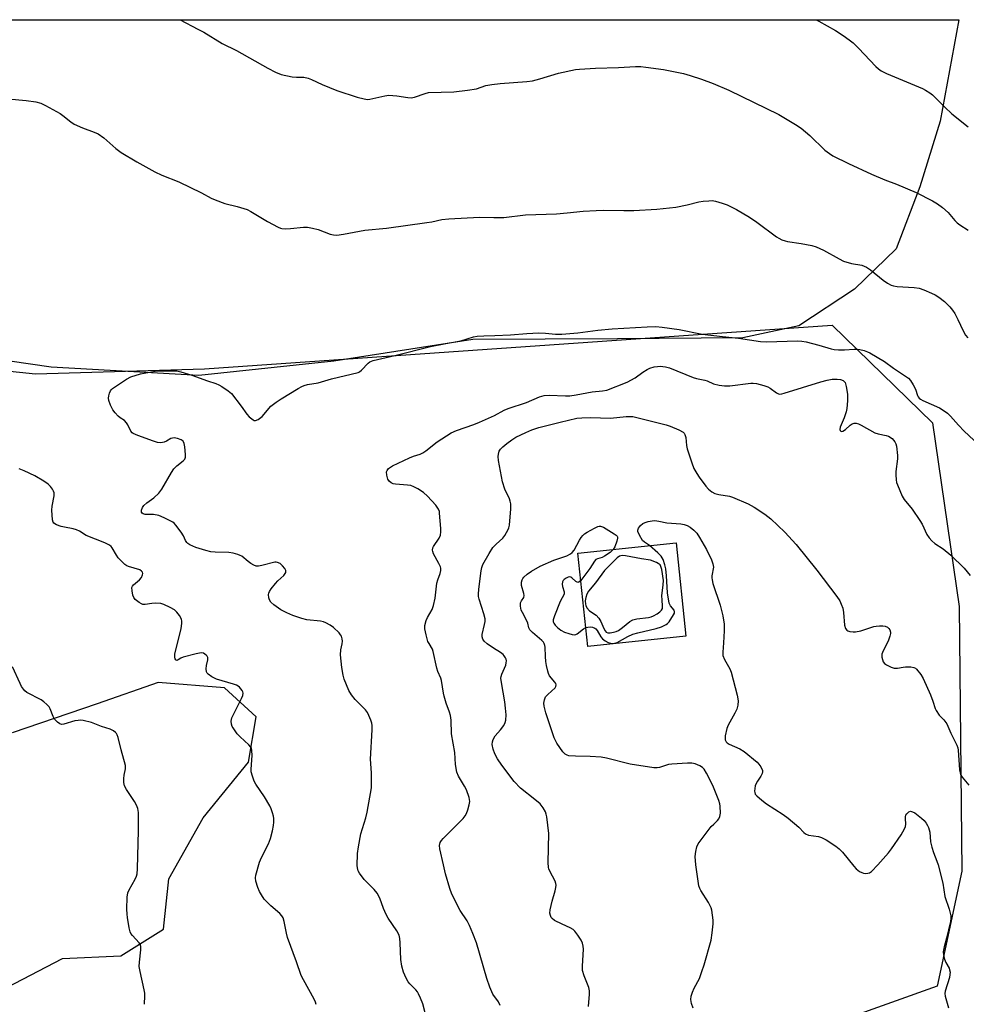
# Model space of a CAD drawing. Units: inches. Extents: x 1207768 to 1213768, y 529456 to 533456.
# Drawn here: x 1209269 to 1209591, y 533121 to 533456 of the extents above; entities that cross this region are included whole.
import ezdxf

# ---------------------------------------------------------------- set-up
doc = ezdxf.new("R2010")
doc.units = ezdxf.units.IN
doc.header["$MEASUREMENT"] = 0
for name, color, linetype in [('BLDG-Ruin', 8, 'Continuous'), ('NTRL-Farm Land', 3, 'Continuous'), ('NTRL-Trees', 3, 'Continuous'), ('Undefined', 1, 'Continuous')]:
    doc.layers.add(name, color=color, linetype=linetype)

msp = doc.modelspace()

# ---------------------------------------------------------------- linework, layer by layer
at = {"layer": 'BLDG-Ruin', "elevation": 351.59}
msp.add_lwpolyline([(1209495.45, 533246.05), (1209462.1, 533242.5), (1209458.72, 533274.3), (1209492.06, 533277.85)], close=True, dxfattribs=at)
at = {"layer": 'NTRL-Farm Land'}
msp.add_lwpolyline([(1208657.89, 533455.78), (1209588.27, 533455.68), (1209581.88, 533421.23), (1209574.97, 533398.9), (1209566.9, 533377.81), (1209552.8, 533364.13), (1209533.84, 533351.65), (1209514.82, 533347.52), (1209472.18, 533347.16), (1209422.91, 533346.99), (1209375.69, 533339.59), (1209329.78, 533334.71), (1209279.56, 533337.62), (1209221.65, 533345.95)], dxfattribs=at)
at = {"layer": 'NTRL-Trees'}
for points in [[(1209161.71, 533347.01), (1209274.22, 533335.34), (1209331.73, 533337.01), (1209545.15, 533351.81), (1209579.25, 533318.67), (1209588.42, 533256.17), (1209589.25, 533166.16), (1209580.91, 533126.99), (1209534.24, 533110.32), (1209397.42, 533085.51), (1209300.63, 533080.17), (1209261.3, 533079.04)], [(1209264.44, 533126.48), (1209283.4, 533136.42), (1209303.26, 533137.32), (1209317.7, 533146.35), (1209319.51, 533163.5), (1209331.25, 533184.27), (1209346.6, 533203.23), (1209349.3, 533218.58), (1209338.47, 533228.51), (1209315.9, 533230.31), (1209295.13, 533223.09), (1209266.24, 533213.16)]]:
    msp.add_lwpolyline(points, dxfattribs=at)
at = {"layer": 'Undefined'}
for points, elevation in [([(1209264.94, 533428.89), (1209271.05, 533428.28), (1209274.26, 533427.8), (1209275.96, 533427.36), (1209277.57, 533426.59), (1209282.56, 533423.89), (1209283.5, 533423.22), (1209286.18, 533421.01), (1209287.36, 533420.24), (1209290.16, 533418.95), (1209294.21, 533417.56), (1209295.51, 533416.98), (1209297.39, 533415.63), (1209301.47, 533411.99), (1209303.38, 533410.6), (1209308.68, 533407.41), (1209314.81, 533404), (1209317.18, 533402.93), (1209323, 533400.59), (1209330.62, 533396.85), (1209333.94, 533395.09), (1209335.28, 533394.49), (1209338.59, 533393.25), (1209342.77, 533392.27), (1209345.04, 533391.59), (1209346.14, 533391.18), (1209347.45, 533390.47), (1209353.08, 533387.07), (1209356.69, 533385.19), (1209357.48, 533384.87), (1209358.04, 533384.75), (1209359.2, 533384.68), (1209360.98, 533384.73), (1209365.3, 533385.22), (1209366.71, 533385.19), (1209368.39, 533384.87), (1209370.33, 533384.39), (1209374.46, 533382.8), (1209375.58, 533382.58), (1209376.72, 533382.52), (1209378.94, 533382.82), (1209386.24, 533384.13), (1209393.54, 533384.82), (1209407.33, 533386.76), (1209409.05, 533387.05), (1209412.43, 533387.77), (1209414.78, 533388.08), (1209425.25, 533388.64), (1209430.11, 533388.47), (1209433.47, 533388.5), (1209440.83, 533389.4), (1209451.43, 533389.76), (1209455.07, 533390.07), (1209460.46, 533390.67), (1209464.87, 533390.9), (1209467.52, 533390.98), (1209474.31, 533390.81), (1209477.72, 533390.83), (1209485.51, 533391.29), (1209491.99, 533391.99), (1209495.88, 533392.82), (1209499.84, 533393.85), (1209501.25, 533394.06), (1209503.22, 533394.21), (1209504.35, 533394.23), (1209505.5, 533394.05), (1209507.81, 533393.4), (1209509.5, 533392.83), (1209512.61, 533391.21), (1209517.08, 533388.57), (1209519.53, 533386.89), (1209526.24, 533381.93), (1209526.99, 533381.45), (1209528.05, 533380.94), (1209529.15, 533380.51), (1209529.99, 533380.28), (1209534.61, 533379.61), (1209538.31, 533378.92), (1209539.68, 533378.55), (1209542.17, 533377.42), (1209547.5, 533374.37), (1209549.06, 533373.61), (1209551.7, 533372.83), (1209555.29, 533372.22), (1209556.83, 533371.62), (1209558.24, 533370.67), (1209562.47, 533367.15), (1209563.95, 533366.2), (1209565.24, 533365.51), (1209566.07, 533365.23), (1209567.23, 533365.01), (1209573.08, 533364.68), (1209574.78, 533364.42), (1209576.33, 533363.9), (1209578.95, 533362.77), (1209580.26, 533362.12), (1209581.43, 533361.39), (1209583.4, 533359.88), (1209585.21, 533358.08), (1209586.13, 533357.01), (1209586.87, 533355.81), (1209587.93, 533353.8), (1209589.72, 533349.9), (1209590.57, 533348.45), (1209591.26, 533347.57)], 344), ([(1209406.79, 533117.86), (1209405.9, 533120.99), (1209405.18, 533122.9), (1209404.52, 533124.4), (1209404.09, 533125.11), (1209403.55, 533125.78), (1209401.48, 533127.79), (1209400.92, 533128.44), (1209400.22, 533129.67), (1209399.34, 533131.78), (1209398.83, 533133.74), (1209398.42, 533136.02), (1209398.26, 533141.74), (1209398.12, 533143.22), (1209397.86, 533144.34), (1209397.11, 533145.8), (1209394.17, 533150.1), (1209393.42, 533151.32), (1209392.54, 533153.38), (1209391.3, 533156.87), (1209390.39, 533158.57), (1209389.4, 533159.9), (1209386.73, 533162.45), (1209385.95, 533163.31), (1209384.37, 533165.45), (1209383.95, 533166.2), (1209383.78, 533166.7), (1209383.66, 533167.96), (1209383.75, 533172.09), (1209384.05, 533174.43), (1209384.85, 533178.81), (1209386.52, 533184.31), (1209387.01, 533186.21), (1209388.47, 533194.45), (1209388.54, 533195.93), (1209388.49, 533199.53), (1209388.18, 533204.16), (1209388.75, 533214.23), (1209388.75, 533215.65), (1209388.6, 533216.47), (1209388.24, 533217.53), (1209387.61, 533219.1), (1209387.12, 533220.1), (1209386.48, 533220.95), (1209382.92, 533224.53), (1209381.63, 533226.05), (1209380.8, 533227.62), (1209379.17, 533231.45), (1209378.84, 533232.82), (1209378.42, 533235.44), (1209377.97, 533239.75), (1209378, 533241.46), (1209378.48, 533243.48), (1209378.6, 533244.35), (1209378.52, 533245.2), (1209378.27, 533246.02), (1209377.99, 533246.51), (1209377.44, 533247.17), (1209375.51, 533248.96), (1209374.38, 533249.82), (1209372.96, 533250.63), (1209372.21, 533250.94), (1209371.1, 533251.18), (1209366.5, 533251.62), (1209364.81, 533252.09), (1209361.75, 533253.1), (1209359.69, 533254.01), (1209357.69, 533255.06), (1209355.29, 533256.69), (1209354.24, 533257.65), (1209353.8, 533258.37), (1209353.56, 533259.13), (1209353.5, 533260.19), (1209353.57, 533260.7), (1209353.74, 533261.21), (1209354.35, 533262.19), (1209355.84, 533264.03), (1209356.65, 533264.91), (1209358.71, 533266.73), (1209359.14, 533267.32), (1209359.33, 533267.73), (1209359.34, 533268.38), (1209358.99, 533269.08), (1209358.27, 533269.99), (1209357.41, 533270.77), (1209356.55, 533271.17), (1209356.08, 533271.26), (1209355.59, 533271.25), (1209351.19, 533270.11), (1209350.07, 533269.91), (1209349.25, 533269.92), (1209348.45, 533270.17), (1209347.44, 533270.73), (1209346.51, 533271.42), (1209344.33, 533273.25), (1209343.85, 533273.54), (1209343.07, 533273.85), (1209341.41, 533274.27), (1209340, 533274.49), (1209335.3, 533274.65), (1209333.83, 533274.78), (1209332.12, 533275.19), (1209328.74, 533276.21), (1209326.7, 533277.15), (1209326.01, 533277.61), (1209325.63, 533277.97), (1209325.2, 533278.62), (1209324.52, 533280.24), (1209323.74, 533281.49), (1209321.96, 533283.86), (1209321.35, 533284.48), (1209320.89, 533284.83), (1209318.01, 533286.34), (1209316.11, 533287.16), (1209314.37, 533287.45), (1209311.52, 533287.47), (1209310.82, 533287.67), (1209310.46, 533287.89), (1209310.27, 533288.21), (1209310.29, 533288.87), (1209310.61, 533289.85), (1209311.04, 533290.52), (1209312.06, 533291.45), (1209314.44, 533293.14), (1209316.13, 533294.68), (1209317.15, 533296.11), (1209320.47, 533301.75), (1209321.28, 533302.99), (1209322.27, 533304.04), (1209324.48, 533305.76), (1209325.01, 533306.29), (1209325.26, 533306.99), (1209325.27, 533307.83), (1209324.98, 533310.51), (1209324.76, 533311.65), (1209324.43, 533312.36), (1209323.8, 533312.84), (1209322.45, 533313.35), (1209321.33, 533313.55), (1209320.79, 533313.47), (1209320.27, 533313.27), (1209318.74, 533312.42), (1209317.95, 533312.07), (1209316.84, 533311.88), (1209315.7, 533311.96), (1209314.31, 533312.38), (1209309.03, 533314.28), (1209307.46, 533314.98), (1209307.06, 533315.28), (1209306.63, 533315.8), (1209305.62, 533317.92), (1209305.17, 533318.63), (1209304.42, 533319.37), (1209302.97, 533320.37), (1209302.3, 533320.93), (1209301.34, 533321.98), (1209300.51, 533323.11), (1209299.72, 533324.62), (1209299.11, 533326.18), (1209299.01, 533327), (1209299.12, 533327.86), (1209299.35, 533328.71), (1209299.69, 533329.5), (1209300.02, 533329.95), (1209300.44, 533330.34), (1209305.12, 533333.51), (1209306.67, 533334.31), (1209309.97, 533335.26), (1209314.85, 533336.2), (1209316.32, 533336.31), (1209319.87, 533336.36), (1209322.22, 533336.28), (1209323.65, 533335.94), (1209327.34, 533334.8), (1209332.69, 533332.92), (1209335.52, 533332.03), (1209336.53, 533331.61), (1209337.56, 533331.03), (1209339.77, 533329.54), (1209340.86, 533328.56), (1209344.11, 533324.35), (1209346.13, 533321.57), (1209346.88, 533320.72), (1209348.18, 533319.64), (1209348.63, 533319.43), (1209349.08, 533319.4), (1209349.98, 533319.78), (1209351.29, 533320.76), (1209354.28, 533324.25), (1209356.04, 533325.7), (1209357.73, 533326.83), (1209363.5, 533330.31), (1209364.77, 533331.03), (1209365.53, 533331.36), (1209366.77, 533331.68), (1209370.29, 533332.21), (1209374.87, 533333.64), (1209383.93, 533335.76), (1209384.43, 533335.99), (1209385.06, 533336.5), (1209387.33, 533338.97), (1209387.96, 533339.4), (1209389.03, 533339.81), (1209396.47, 533341.55), (1209408.57, 533344.61), (1209413.77, 533345.61), (1209418.87, 533346.49), (1209423.21, 533347.9), (1209424.38, 533348.08), (1209426.74, 533348.25), (1209430.48, 533348.3), (1209435.77, 533348.53), (1209441.34, 533349.06), (1209445.44, 533349.23), (1209447.65, 533349.17), (1209451.1, 533348.79), (1209453.18, 533348.77), (1209458.7, 533349.22), (1209465.5, 533350.19), (1209470.37, 533350.66), (1209482.29, 533351.34), (1209485.15, 533351.39), (1209487.32, 533351.19), (1209493.17, 533350.37), (1209500.94, 533348.83), (1209507.92, 533348.01), (1209513.32, 533347.46), (1209520.74, 533346.29), (1209522.79, 533346.23), (1209533.38, 533346.49), (1209534.83, 533346.44), (1209536.29, 533346.17), (1209540.63, 533345.08), (1209544.78, 533343.82), (1209545.88, 533343.56), (1209547.32, 533343.43), (1209549.34, 533343.41), (1209552.64, 533343.72), (1209553.75, 533343.73), (1209554.62, 533343.59), (1209556.04, 533343.21), (1209557.15, 533342.82), (1209557.94, 533342.44), (1209562.99, 533339.5), (1209566.06, 533337.22), (1209571.08, 533333.82), (1209571.85, 533333), (1209572.72, 533331.58), (1209573.46, 533330.08), (1209574.22, 533327.92), (1209574.47, 533327.43), (1209574.8, 533327.02), (1209575.21, 533326.67), (1209575.97, 533326.23), (1209581.7, 533323.68), (1209582.95, 533322.92), (1209584.38, 533321.89), (1209585.44, 533320.9), (1209588.14, 533317.84), (1209590.11, 533315.77), (1209595.02, 533311.17)], 346), ([(1209432.25, 533120.46), (1209431.68, 533121.61), (1209429.75, 533124.22), (1209428.68, 533126.67), (1209427.69, 533129.65), (1209424.16, 533141.68), (1209422.98, 533144.93), (1209421.83, 533147.66), (1209421.07, 533149.27), (1209418.69, 533152.72), (1209415.83, 533158.25), (1209415.12, 533160.18), (1209413.66, 533165.22), (1209412.92, 533168.23), (1209411.75, 533173.71), (1209411.65, 533174.85), (1209411.86, 533175.88), (1209412.27, 533176.6), (1209412.84, 533177.27), (1209417.4, 533181.74), (1209419.65, 533184.06), (1209420.39, 533184.95), (1209420.8, 533185.69), (1209421.28, 533187.03), (1209421.75, 533188.68), (1209421.9, 533189.78), (1209421.65, 533191.21), (1209420.79, 533193.75), (1209420.1, 533195.08), (1209418.09, 533198.41), (1209417.54, 533199.77), (1209417.11, 533202.38), (1209416.86, 533206.46), (1209415.64, 533212.78), (1209415.57, 533217.44), (1209415.4, 533219.1), (1209415.07, 533220.21), (1209413.93, 533223.21), (1209413.18, 533225.62), (1209412.96, 533226.65), (1209412.33, 533230.96), (1209412.07, 533231.76), (1209411.04, 533234.07), (1209410.66, 533235.12), (1209409.51, 533240.84), (1209409.19, 533241.6), (1209408.06, 533243.53), (1209407.7, 533244.29), (1209407.03, 533246.53), (1209406.59, 533248.53), (1209406.61, 533249.67), (1209407.07, 533251.38), (1209407.56, 533252.42), (1209409.1, 533255.17), (1209409.59, 533256.49), (1209410.13, 533258.98), (1209410.76, 533264.07), (1209411.08, 533265.17), (1209411.86, 533267.35), (1209412.09, 533268.41), (1209412.08, 533269.17), (1209411.93, 533269.7), (1209411.43, 533270.73), (1209409.56, 533274.02), (1209409.29, 533274.81), (1209409.25, 533275.33), (1209409.36, 533276.1), (1209409.55, 533276.6), (1209411.52, 533279.43), (1209411.92, 533280.45), (1209412.06, 533281.55), (1209412.07, 533282.67), (1209411.67, 533287.89), (1209411.56, 533288.43), (1209411.26, 533289.21), (1209410.38, 533290.65), (1209407.56, 533293.63), (1209406.12, 533294.95), (1209404.23, 533296.2), (1209402.91, 533296.84), (1209401.82, 533297.26), (1209400.75, 533297.45), (1209396.62, 533297.75), (1209395.82, 533297.89), (1209395.12, 533298.17), (1209394.46, 533298.76), (1209394.08, 533299.5), (1209393.69, 533300.88), (1209393.61, 533301.95), (1209393.76, 533302.43), (1209394.28, 533303.05), (1209394.95, 533303.59), (1209395.66, 533304), (1209401.46, 533306.77), (1209402.72, 533307.25), (1209405.02, 533307.96), (1209405.98, 533308.4), (1209406.94, 533309.07), (1209410.87, 533312.21), (1209415.53, 533315.22), (1209417.43, 533316.06), (1209423.29, 533318.12), (1209425.21, 533318.87), (1209430.31, 533321.13), (1209433.64, 533322.89), (1209434.98, 533323.51), (1209441.18, 533325.55), (1209445.67, 533327.47), (1209447.25, 533327.94), (1209448.89, 533328.06), (1209454.48, 533327.83), (1209455.94, 533327.86), (1209458.1, 533328.17), (1209463.59, 533329.19), (1209467.02, 533329.48), (1209468.56, 533329.78), (1209475.5, 533332.47), (1209478.18, 533333.99), (1209480.81, 533335.89), (1209482.22, 533336.77), (1209483.21, 533337.24), (1209484.64, 533337.64), (1209485.81, 533337.83), (1209486.69, 533337.87), (1209488.43, 533337.69), (1209489.86, 533337.39), (1209497.93, 533334.09), (1209499, 533333.77), (1209501.87, 533333.19), (1209502.65, 533332.92), (1209504.82, 533331.88), (1209506.79, 533331.43), (1209508.53, 533331.21), (1209510.31, 533331.17), (1209517.47, 533332.15), (1209518.35, 533332.17), (1209519.47, 533332), (1209521.95, 533331.36), (1209523.29, 533330.88), (1209524.08, 533330.41), (1209526.19, 533328.8), (1209526.68, 533328.56), (1209527.2, 533328.44), (1209528.03, 533328.47), (1209528.88, 533328.67), (1209541.3, 533332.59), (1209543.48, 533333.18), (1209545.14, 533333.44), (1209546.92, 533333.54), (1209548.03, 533333.41), (1209548.92, 533333.02), (1209549.27, 533332.73), (1209549.56, 533332.33), (1209549.97, 533331), (1209550.38, 533328.39), (1209550.34, 533326.06), (1209550.14, 533323.46), (1209549.93, 533322.32), (1209549.25, 533320.36), (1209547.89, 533317.12), (1209547.76, 533316.38), (1209547.85, 533315.99), (1209548.2, 533315.64), (1209548.78, 533315.77), (1209549.69, 533316.37), (1209551.32, 533317.79), (1209551.96, 533318.25), (1209552.64, 533318.54), (1209553.35, 533318.54), (1209554.09, 533318.3), (1209555.07, 533317.83), (1209559.73, 533315.25), (1209560.81, 533314.9), (1209563.58, 533314.34), (1209564.36, 533314.06), (1209565.54, 533313.25), (1209566.5, 533312.21), (1209566.85, 533311.46), (1209567.04, 533310.65), (1209567.4, 533307.54), (1209567.34, 533306.36), (1209566.82, 533302.05), (1209566.8, 533300.91), (1209566.93, 533299.19), (1209567.08, 533298.34), (1209567.34, 533297.5), (1209568.93, 533293.73), (1209569.69, 533292.53), (1209572.35, 533289.23), (1209575, 533285.42), (1209575.73, 533284.16), (1209577.34, 533280.67), (1209578.15, 533279.52), (1209579.1, 533278.52), (1209580.14, 533277.59), (1209582.89, 533275.74), (1209585.49, 533273.61), (1209590.08, 533269.16), (1209592.13, 533266.72)], 348), ([(1209462.32, 533120.11), (1209462.62, 533124.25), (1209462.64, 533125.41), (1209462.41, 533126.5), (1209460.84, 533130.45), (1209460.28, 533132.36), (1209460.24, 533133.84), (1209460.54, 533139.53), (1209460.47, 533140.58), (1209460.25, 533141.59), (1209459.75, 533142.61), (1209458.63, 533144.29), (1209457.61, 533145.69), (1209457.03, 533146.28), (1209456.03, 533146.87), (1209453.32, 533148.03), (1209450.77, 533149.31), (1209449.92, 533149.96), (1209449.63, 533150.36), (1209449.33, 533151.05), (1209449.17, 533151.79), (1209449.27, 533152.94), (1209449.96, 533155.85), (1209450.95, 533159.39), (1209451.18, 533160.52), (1209451.26, 533161.35), (1209451.19, 533161.9), (1209450.91, 533162.7), (1209449.13, 533166.07), (1209448.79, 533166.87), (1209448.66, 533167.41), (1209448.58, 533169.07), (1209448.78, 533178.94), (1209448.11, 533184.58), (1209447.94, 533185.45), (1209447.68, 533186.27), (1209446.84, 533187.7), (1209445.8, 533189), (1209444.06, 533190.5), (1209439.21, 533194.32), (1209436.98, 533196.58), (1209432.85, 533202.21), (1209431.38, 533204.35), (1209430.4, 533206.07), (1209429.83, 533207.64), (1209429.55, 533209.25), (1209429.61, 533210.11), (1209429.83, 533210.93), (1209430.53, 533212.1), (1209432.38, 533214.22), (1209433.45, 533215.66), (1209434, 533216.69), (1209434.22, 533217.53), (1209434.31, 533219.25), (1209434.09, 533221.51), (1209433.79, 533223.77), (1209432.66, 533230.35), (1209432.52, 533231.76), (1209432.56, 533232.31), (1209432.77, 533233.1), (1209434.15, 533236.18), (1209434.34, 533236.98), (1209434.37, 533237.71), (1209434.3, 533238.18), (1209434.1, 533238.71), (1209433.65, 533239.42), (1209433.26, 533239.82), (1209432.37, 533240.47), (1209429.97, 533241.96), (1209427.82, 533243.47), (1209426.75, 533244.4), (1209426.32, 533245.09), (1209426.11, 533245.87), (1209426.12, 533246.68), (1209426.93, 533249.98), (1209427.09, 533251.08), (1209427.11, 533251.9), (1209426.74, 533253.62), (1209425.12, 533258.59), (1209424.91, 533259.58), (1209424.86, 533260.35), (1209424.99, 533262.05), (1209425.79, 533268.29), (1209426.01, 533269.41), (1209426.4, 533270.44), (1209428.45, 533274.19), (1209429.78, 533276.23), (1209430.85, 533277.4), (1209433.17, 533279.44), (1209433.88, 533280.35), (1209435.01, 533282.4), (1209435.21, 533282.94), (1209435.39, 533283.79), (1209435.9, 533289.35), (1209435.9, 533291.08), (1209435.69, 533291.93), (1209435.38, 533292.76), (1209433.84, 533296.06), (1209433.04, 533298.58), (1209431.73, 533305.81), (1209431.58, 533307.22), (1209431.63, 533308.02), (1209431.94, 533308.97), (1209432.38, 533309.64), (1209433.17, 533310.46), (1209434.46, 533311.6), (1209436.16, 533312.83), (1209437.62, 533313.75), (1209440.93, 533315.36), (1209443.02, 533316.22), (1209445.44, 533317.02), (1209452.69, 533318.91), (1209458.32, 533320.2), (1209460.07, 533320.36), (1209463, 533320.48), (1209469.82, 533320.26), (1209475.06, 533320.76), (1209477.35, 533320.77), (1209478.77, 533320.5), (1209488.72, 533317.94), (1209490.09, 533317.47), (1209493.02, 533316.23), (1209494.5, 533315.43), (1209494.84, 533315.08), (1209495.08, 533314.7), (1209495.36, 533313.59), (1209495.65, 533310.9), (1209495.88, 533309.74), (1209497.39, 533304.98), (1209498.16, 533303.1), (1209499.14, 533301.37), (1209499.92, 533300.16), (1209502.18, 533297.1), (1209503.13, 533296.01), (1209504.23, 533295.12), (1209505.22, 533294.58), (1209506.63, 533294.2), (1209510.22, 533293.65), (1209511.31, 533293.36), (1209516.55, 533291.11), (1209518.61, 533289.99), (1209522.22, 533287.57), (1209524.28, 533285.94), (1209529.02, 533281.41), (1209532.9, 533277.19), (1209539.96, 533268.55), (1209546.73, 533259.51), (1209547.75, 533258.05), (1209548.28, 533256.99), (1209548.75, 533255.58), (1209548.97, 533254.13), (1209549.37, 533249.76), (1209549.68, 533248.72), (1209550.11, 533248.13), (1209550.51, 533247.86), (1209551.23, 533247.62), (1209552.29, 533247.49), (1209553.09, 533247.51), (1209554.96, 533247.91), (1209559.3, 533249.32), (1209560.13, 533249.49), (1209561.27, 533249.58), (1209562.42, 533249.58), (1209563.23, 533249.47), (1209563.94, 533249.15), (1209564.5, 533248.64), (1209564.76, 533248.2), (1209564.96, 533247.44), (1209564.98, 533246.91), (1209564.83, 533246.06), (1209564.22, 533244.41), (1209562.58, 533241.31), (1209562.24, 533240.52), (1209562.09, 533239.96), (1209562.03, 533239.39), (1209562.07, 533238.86), (1209562.25, 533238.08), (1209562.55, 533237.34), (1209563.01, 533236.73), (1209563.69, 533236.27), (1209565.22, 533235.53), (1209566.29, 533235.2), (1209567.36, 533235.19), (1209569.27, 533235.56), (1209570.13, 533235.64), (1209571.89, 533235.6), (1209572.99, 533235.41), (1209573.47, 533235.16), (1209573.9, 533234.8), (1209575.38, 533232.97), (1209576.11, 533231.68), (1209578.61, 533226.06), (1209579.45, 533223.9), (1209580.21, 533221.49), (1209580.52, 533220.73), (1209581.53, 533219.15), (1209583.12, 533217.56), (1209584.13, 533216.2), (1209585.51, 533213.03), (1209587.6, 533208.94), (1209587.86, 533208.12), (1209587.99, 533207.26), (1209588.47, 533200.6), (1209588.67, 533199.53), (1209588.96, 533198.78), (1209589.43, 533198.07), (1209591.64, 533195.35)], 350), ([(1209369.7, 533120.71), (1209369.47, 533121.53), (1209368.99, 533122.56), (1209365.33, 533129.1), (1209364.59, 533130.66), (1209362.99, 533135.27), (1209359.94, 533143.6), (1209359.59, 533144.98), (1209358.8, 533148.94), (1209358.39, 533150.29), (1209358, 533150.96), (1209357.34, 533151.76), (1209354.23, 533154.34), (1209352.75, 533155.75), (1209352.02, 533156.62), (1209351.07, 533158.01), (1209350.38, 533159.22), (1209349.86, 533160.56), (1209349.19, 533162.76), (1209349.02, 533163.86), (1209349.12, 533164.7), (1209350.42, 533169.17), (1209351.08, 533170.77), (1209353.44, 533175.37), (1209354.11, 533177.27), (1209354.79, 533179.79), (1209355.19, 533181.68), (1209355.31, 533182.82), (1209355.3, 533184), (1209355.16, 533184.85), (1209354.85, 533185.94), (1209354.4, 533187.29), (1209353.95, 533188.35), (1209352.1, 533191.41), (1209349.09, 533195.72), (1209348.59, 533196.78), (1209348.01, 533198.45), (1209347.61, 533199.86), (1209347.5, 533200.72), (1209347.81, 533203.93), (1209347.87, 533205.43), (1209347.82, 533207.2), (1209347.62, 533208.01), (1209347.34, 533208.46), (1209346.8, 533209.08), (1209343.81, 533211.78), (1209342.83, 533212.82), (1209341.39, 533214.88), (1209341.14, 533215.37), (1209340.91, 533216.12), (1209340.8, 533217.15), (1209341.03, 533218.22), (1209342.13, 533220.59), (1209344.27, 533224.81), (1209344.72, 533225.86), (1209344.85, 533226.63), (1209344.71, 533227.13), (1209344.45, 533227.61), (1209343.56, 533228.74), (1209343.12, 533229.1), (1209342.61, 533229.38), (1209341.5, 533229.78), (1209335.75, 533231.47), (1209334.17, 533232.26), (1209332.98, 533233.08), (1209332.62, 533233.48), (1209332.39, 533233.93), (1209332.21, 533234.9), (1209332.32, 533236.1), (1209332.77, 533237.97), (1209332.78, 533238.75), (1209332.56, 533239.2), (1209332.22, 533239.61), (1209331.34, 533240.22), (1209330.56, 533240.36), (1209328.82, 533240.06), (1209324.45, 533238.91), (1209323.65, 533238.57), (1209322.78, 533237.99), (1209322.42, 533237.83), (1209322.08, 533237.88), (1209321.94, 533237.98), (1209321.72, 533238.3), (1209321.59, 533238.73), (1209321.54, 533239.21), (1209321.61, 533239.88), (1209323.71, 533248.67), (1209324.01, 533250.41), (1209323.99, 533251.16), (1209323.82, 533251.88), (1209323.14, 533253.08), (1209322.26, 533254.2), (1209321.43, 533254.96), (1209319.96, 533255.83), (1209317.88, 533256.81), (1209316.79, 533257.13), (1209315.17, 533257.25), (1209313.81, 533257.2), (1209311.53, 533256.86), (1209310.72, 533256.88), (1209310.21, 533257.06), (1209309.47, 533257.48), (1209308.13, 533258.55), (1209307.64, 533259.24), (1209307.34, 533260.06), (1209307.04, 533261.51), (1209307.01, 533262.62), (1209307.2, 533263.09), (1209307.54, 533263.51), (1209309.58, 533265.23), (1209310.25, 533266.04), (1209310.62, 533266.94), (1209310.67, 533267.39), (1209310.59, 533267.79), (1209310.31, 533268.16), (1209309.64, 533268.59), (1209305.83, 533269.77), (1209305.32, 533270.01), (1209304.62, 533270.49), (1209303.35, 533271.64), (1209302.36, 533272.68), (1209301.71, 533273.62), (1209300.27, 533276.09), (1209299.93, 533276.52), (1209299.34, 533277.03), (1209297.82, 533277.8), (1209291.42, 533280.35), (1209289.14, 533281.76), (1209288.13, 533282.23), (1209287.03, 533282.57), (1209284.09, 533283.12), (1209282.97, 533283.41), (1209281.37, 533283.96), (1209280.47, 533284.46), (1209280.18, 533284.85), (1209279.95, 533285.62), (1209279.71, 533288.87), (1209279.85, 533290.33), (1209280.54, 533293.78), (1209280.54, 533294.87), (1209280.36, 533295.36), (1209279.94, 533296.05), (1209279.25, 533296.94), (1209278.47, 533297.75), (1209277.03, 533298.77), (1209274, 533300.58), (1209270.3, 533302.33), (1209268.69, 533302.99)], 344), ([(1209483.02, 533276.89), (1209481.33, 533278.06), (1209480.7, 533278.65), (1209479.62, 533280.37), (1209479.08, 533281.65), (1209479.03, 533282.15), (1209479.3, 533282.84), (1209479.97, 533283.7), (1209480.82, 533284.43), (1209481.56, 533284.77), (1209482.63, 533285.08), (1209484, 533285.34), (1209484.84, 533285.37), (1209486.26, 533285.2), (1209488.99, 533284.65), (1209493.67, 533284.23), (1209494.8, 533284.04), (1209495.88, 533283.66), (1209496.86, 533283.11), (1209498.17, 533282.07), (1209499.09, 533281.07), (1209500.06, 533279.61), (1209502.47, 533275.5), (1209504.1, 533272.03), (1209504.6, 533270.61), (1209504.81, 533269.53), (1209504.24, 533266.6), (1209504.22, 533265.86), (1209504.3, 533265.2), (1209504.63, 533263.98), (1209507.03, 533256.64), (1209507.95, 533252.92), (1209508.44, 533250.19), (1209508.45, 533247.9), (1209508.26, 533243.83), (1209507.97, 533240.59), (1209508.02, 533239.44), (1209508.5, 533238.15), (1209510.33, 533234.91), (1209510.79, 533233.86), (1209512.84, 533225.95), (1209513.19, 533224.01), (1209513.11, 533222.62), (1209512.72, 533221.23), (1209512.07, 533219.9), (1209509.8, 533215.73), (1209509.35, 533214.68), (1209508.81, 533212.11), (1209508.74, 533211.28), (1209508.78, 533210.76), (1209509.1, 533210.11), (1209509.47, 533209.75), (1209510.13, 533209.3), (1209513.8, 533207.73), (1209515.27, 533206.8), (1209519.66, 533203.19), (1209520.25, 533202.55), (1209520.87, 533201.6), (1209521.43, 533200.38), (1209521.5, 533199.88), (1209521.41, 533199.39), (1209520.93, 533198.4), (1209519.75, 533196.7), (1209519.31, 533195.93), (1209519.03, 533195.1), (1209518.87, 533194.23), (1209518.8, 533193.38), (1209518.84, 533192.84), (1209519.02, 533192.36), (1209519.51, 533191.74), (1209521.21, 533190.24), (1209522.78, 533189), (1209528.46, 533185.38), (1209530.15, 533184.17), (1209533.84, 533181.11), (1209535.52, 533179.29), (1209536.1, 533178.8), (1209537.14, 533178.41), (1209540.52, 533177.89), (1209541.59, 533177.57), (1209543.09, 533176.76), (1209546.47, 533174.6), (1209547.52, 533173.74), (1209548.63, 533172.6), (1209552.53, 533167.76), (1209553.32, 533166.88), (1209554.48, 533166.01), (1209555.25, 533165.62), (1209555.78, 533165.46), (1209556.56, 533165.37), (1209557.33, 533165.42), (1209557.82, 533165.55), (1209558.5, 533165.98), (1209560.72, 533168.27), (1209564.33, 533172.39), (1209565.38, 533173.71), (1209568.64, 533178.42), (1209569.8, 533180.46), (1209570.13, 533181.26), (1209570.28, 533182.06), (1209570.09, 533184.01), (1209570.13, 533184.74), (1209570.28, 533185.19), (1209570.54, 533185.62), (1209571.23, 533186.32), (1209571.85, 533186.51), (1209572.52, 533186.34), (1209573.24, 533185.9), (1209575.56, 533184.09), (1209576.41, 533183.31), (1209577.18, 533182.41), (1209577.63, 533181.68), (1209577.94, 533180.92), (1209578.38, 533179.33), (1209578.67, 533176.1), (1209579.07, 533174.22), (1209579.59, 533172.44), (1209580.81, 533169.54), (1209581.24, 533168.22), (1209582.8, 533161.99), (1209583.52, 533157.48), (1209584.95, 533153.19), (1209585.49, 533150.92), (1209585.53, 533150.09), (1209585.38, 533148.99), (1209584.04, 533143.29), (1209583.21, 533140.38), (1209582.94, 533138.66), (1209583.01, 533137.53), (1209583.38, 533136.15), (1209583.81, 533135.09), (1209584.92, 533133.08), (1209585.12, 533132.55), (1209585.26, 533131.73), (1209585.24, 533130.95), (1209585.05, 533129.94), (1209583.59, 533125.28), (1209583.47, 533124.47), (1209583.57, 533123.61), (1209584.74, 533119.61)], 352), ([(1209497.86, 533119.46), (1209497.35, 533121.08), (1209497.11, 533122.45), (1209497.25, 533123.56), (1209497.7, 533124.92), (1209498.27, 533126.26), (1209500, 533129.61), (1209500.89, 533132.03), (1209501.61, 533134.25), (1209503.98, 533142.6), (1209504.4, 533145.14), (1209504.75, 533148.25), (1209504.71, 533149.39), (1209504.49, 533151.11), (1209504.22, 533152.81), (1209504, 533153.63), (1209503.08, 533155.41), (1209500.47, 533159.51), (1209500.11, 533160.27), (1209499.87, 533161.09), (1209498.75, 533168.23), (1209498.62, 533171.12), (1209498.76, 533172.81), (1209499.13, 533174.42), (1209499.64, 533175.43), (1209504.07, 533181.27), (1209504.87, 533182.14), (1209506.16, 533183.33), (1209506.65, 533183.91), (1209507, 533184.76), (1209507.14, 533185.88), (1209507.13, 533188.19), (1209506.97, 533189.03), (1209506.61, 533190.12), (1209504.63, 533195.24), (1209502.41, 533199.5), (1209501.67, 533200.77), (1209501.09, 533201.38), (1209500.13, 533201.95), (1209498.54, 533202.61), (1209497.43, 533202.87), (1209495.94, 533202.88), (1209490.6, 533202.56), (1209489.49, 533202.36), (1209486.47, 533201.39), (1209485.63, 533201.28), (1209484.49, 533201.3), (1209476.52, 533202.54), (1209468.36, 533204.52), (1209466.61, 533204.86), (1209462.88, 533205.16), (1209457.91, 533205.19), (1209455.58, 533205.38), (1209455.05, 533205.54), (1209454.34, 533205.92), (1209453.52, 533206.67), (1209451.53, 533209.63), (1209450.56, 533211.42), (1209447.79, 533219.97), (1209447.19, 533222.2), (1209447.1, 533223.31), (1209447.3, 533224.38), (1209447.71, 533225.37), (1209448.42, 533226.23), (1209450.92, 533228.53), (1209451.19, 533228.94), (1209451.27, 533229.53), (1209451.13, 533229.94), (1209450.85, 533230.39), (1209449.07, 533232.59), (1209448.7, 533233.34), (1209448.45, 533234.14), (1209447.98, 533236.05), (1209447.74, 533237.45), (1209447.63, 533239.18), (1209447.57, 533242.34), (1209447.49, 533242.89), (1209447.26, 533243.55), (1209446.99, 533243.99), (1209446.41, 533244.62), (1209443.24, 533247.3), (1209442.32, 533248.25), (1209441.97, 533248.91), (1209441.65, 533250.46), (1209441.37, 533251.25), (1209439.79, 533254.1), (1209439.44, 533254.91), (1209439.19, 533256.29), (1209439.22, 533257.38), (1209439.46, 533258.03), (1209440.3, 533259.25), (1209440.44, 533259.86), (1209440.33, 533260.61), (1209439.56, 533263.25), (1209439.56, 533264.41), (1209439.75, 533265.25), (1209439.98, 533265.72), (1209440.29, 533266.13), (1209441.46, 533267.2), (1209442.9, 533268.15), (1209445.86, 533269.9), (1209450.45, 533271.94), (1209454.87, 533273.44), (1209456.16, 533274.03), (1209456.74, 533274.51), (1209457.39, 533275.3), (1209459.22, 533278.73), (1209459.82, 533279.66), (1209460.34, 533280.3), (1209460.97, 533280.86), (1209461.81, 533281.42), (1209464.36, 533282.84), (1209465.43, 533283.33), (1209465.97, 533283.46), (1209466.4, 533283.47), (1209467.44, 533283.1), (1209471.01, 533280.91), (1209471.68, 533280.41), (1209472.02, 533280.03), (1209472.13, 533279.83), (1209472.18, 533279.37), (1209471.97, 533278.35), (1209471.26, 533276.49), (1209470.68, 533275.57)], 352), ([(1209470.68, 533275.57), (1209469.62, 533274.56), (1209467.7, 533273.23), (1209466.93, 533272.85), (1209465.35, 533272.42), (1209464.81, 533272.11), (1209464.35, 533271.58), (1209462.76, 533269.05), (1209459.71, 533265.01)], 352), ([(1209461.41, 533248.99), (1209462.09, 533249.16), (1209462.89, 533249.18), (1209463.68, 533249.07), (1209464.4, 533248.78), (1209464.81, 533248.5), (1209465.29, 533247.96), (1209466.53, 533245.79), (1209467.07, 533245.14), (1209467.99, 533244.48), (1209468.99, 533243.93), (1209469.77, 533243.62), (1209470.49, 533243.54), (1209471.18, 533243.64), (1209471.99, 533243.95), (1209475.67, 533245.96), (1209477.4, 533246.69), (1209479.07, 533247.16), (1209485.34, 533248.67), (1209487.1, 533249.23), (1209488.69, 533249.98), (1209489.15, 533250.31), (1209489.68, 533250.9), (1209491.22, 533253.29), (1209491.51, 533253.9), (1209491.57, 533254.31), (1209491.4, 533254.85), (1209490.17, 533256.32), (1209489.75, 533257.25), (1209489.16, 533260.83), (1209488.84, 533266.6), (1209488.56, 533268.99), (1209488.3, 533270.32), (1209487.69, 533272.19), (1209487, 533273.28), (1209485.83, 533274.46), (1209483.02, 533276.89)], 352), ([(1209459.71, 533265.01), (1209459.01, 533264.43), (1209458.61, 533264.35), (1209458.42, 533264.4), (1209458.02, 533264.67), (1209456.66, 533265.94), (1209456.25, 533266.15), (1209455.81, 533266.21), (1209455.35, 533266.1), (1209454.65, 533265.77), (1209454, 533265.31), (1209453.66, 533264.95), (1209453.45, 533264.52), (1209453.39, 533263.77), (1209453.5, 533262.97), (1209453.99, 533261.13), (1209453.96, 533260.4), (1209452.68, 533257.8), (1209450.77, 533252.99), (1209450.31, 533251.65), (1209450.27, 533250.89), (1209450.46, 533250.45), (1209450.94, 533249.82), (1209451.75, 533249.02), (1209452.84, 533248.11), (1209454.15, 533247.43), (1209455.56, 533246.91), (1209456.7, 533246.58), (1209457.49, 533246.53), (1209457.95, 533246.62), (1209458.4, 533246.82), (1209460.54, 533248.53), (1209461.41, 533248.99)], 352)]:
    msp.add_lwpolyline(points, dxfattribs=dict(at, elevation=elevation))
at = {"layer": 'Undefined', "elevation": 350}
msp.add_lwpolyline([(1209473.74, 533273.48), (1209472.84, 533273.28), (1209471.99, 533272.69), (1209467.79, 533268.43), (1209464.64, 533264.25), (1209462.27, 533261.31), (1209461.72, 533260.32), (1209461.37, 533259.25), (1209461.21, 533258.11), (1209461.23, 533256.98), (1209461.37, 533256.46), (1209461.75, 533255.73), (1209462.65, 533254.66), (1209464.85, 533253.15), (1209465.82, 533252.22), (1209466.54, 533251.07), (1209467.53, 533248.63), (1209467.91, 533247.9), (1209468.29, 533247.47), (1209468.89, 533247.23), (1209469.7, 533247.23), (1209470.83, 533247.42), (1209471.66, 533247.67), (1209472.44, 533248.02), (1209473.89, 533248.98), (1209476.39, 533251.07), (1209477.39, 533251.64), (1209478.76, 533251.97), (1209482.72, 533252.44), (1209483.56, 533252.65), (1209484.38, 533252.97), (1209485.7, 533253.65), (1209486.61, 533254.29), (1209487.16, 533254.85), (1209487.45, 533255.52), (1209487.5, 533256.26), (1209487.31, 533258.42), (1209487.29, 533259.79), (1209487.74, 533263.51), (1209487.75, 533264.98), (1209487.2, 533268.78), (1209486.91, 533269.8), (1209486.62, 533270.3), (1209486.04, 533270.82), (1209485.46, 533271.13), (1209483.4, 533271.89), (1209480.35, 533272.36), (1209474.87, 533273.38)], close=True, dxfattribs=at)
at = {"layer": 'Undefined'}
for points in [[(1209323.39, 533455.71, 342), (1209329.47, 533452.59, 342), (1209331.46, 533451.48, 342), (1209337.67, 533447.67, 342), (1209342.56, 533445.35, 342), (1209353.22, 533439.26, 342), (1209355.87, 533437.94, 342), (1209357.8, 533437.17, 342), (1209361.51, 533436.35, 342), (1209362.94, 533436.18, 342), (1209365.44, 533436.17, 342), (1209366.99, 533435.9, 342), (1209368.07, 533435.47, 342), (1209371.76, 533433.7, 342), (1209376.68, 533431.67, 342), (1209383.61, 533429.44, 342), (1209386.04, 533428.81, 342), (1209387.13, 533428.68, 342), (1209387.96, 533428.75, 342), (1209392.97, 533429.88, 342), (1209394.4, 533430.07, 342), (1209397.06, 533429.91, 342), (1209400.84, 533429.26, 342), (1209401.99, 533429.19, 342), (1209403.15, 533429.4, 342), (1209406.76, 533430.71, 342), (1209407.89, 533430.98, 342), (1209416.49, 533431.22, 342), (1209421.1, 533431.79, 342), (1209424.24, 533432.3, 342), (1209427.38, 533433.37, 342), (1209429.39, 533433.74, 342), (1209432.29, 533434.11, 342), (1209441.27, 533434.77, 342), (1209443.3, 533435.03, 342), (1209445.77, 533435.66, 342), (1209452.05, 533437.58, 342), (1209457.85, 533438.78, 342), (1209459.21, 533438.96, 342), (1209464.68, 533439.24, 342), (1209472.52, 533439.5, 342), (1209478.32, 533439.81, 342), (1209480.06, 533439.82, 342), (1209481.84, 533439.64, 342), (1209487.78, 533438.8, 342), (1209494.62, 533437.43, 342), (1209496.85, 533436.81, 342), (1209500.73, 533435.56, 342), (1209504.65, 533434.05, 342), (1209510.05, 533431.82, 342), (1209526.98, 533423.52, 342), (1209532.74, 533420.15, 342), (1209534.68, 533418.86, 342), (1209537.63, 533416.39, 342), (1209542.72, 533411.42, 342), (1209544.25, 533410.25, 342), (1209545.42, 533409.5, 342), (1209550.73, 533406.89, 342), (1209558.58, 533403.27, 342), (1209563.12, 533401.33, 342), (1209567, 533399.8, 342), (1209573.77, 533396.97, 342), (1209579.26, 533394.12, 342), (1209581.04, 533393.09, 342), (1209582.65, 533391.85, 342), (1209584.62, 533390.13, 342), (1209586.91, 533387.52, 342), (1209587.73, 533386.71, 342), (1209588.64, 533386.01, 342), (1209591.46, 533384.15, 342)], [(1209539.76, 533455.69, 340), (1209540.65, 533455.23, 340), (1209546.32, 533452.05, 340), (1209547.58, 533451.28, 340), (1209549.76, 533449.79, 340), (1209551.42, 533448.59, 340), (1209552.29, 533447.87, 340), (1209554.13, 533446.12, 340), (1209560.07, 533439.83, 340), (1209560.94, 533439.07, 340), (1209561.85, 533438.42, 340), (1209563.65, 533437.5, 340), (1209575.85, 533432.33, 340), (1209576.86, 533431.83, 340), (1209578.38, 533430.88, 340), (1209579.35, 533430.18, 340), (1209580, 533429.59, 340), (1209583.51, 533426.04, 340), (1209585.86, 533423.79, 340), (1209591.43, 533419.33, 340)], [(1209311.27, 533120.81, 342), (1209311.4, 533123.71, 342), (1209311.38, 533124.58, 342), (1209311.2, 533125.72, 342), (1209309.76, 533131.99, 342), (1209309.49, 533133.7, 342), (1209309.55, 533135.18, 342), (1209310.02, 533139.32, 342), (1209310.01, 533140.47, 342), (1209309.8, 533141.22, 342), (1209309.51, 533141.69, 342), (1209307.14, 533144.22, 342), (1209306.66, 533144.91, 342), (1209306.44, 533145.44, 342), (1209306.09, 533146.86, 342), (1209305.46, 533150.38, 342), (1209305.33, 533151.52, 342), (1209305.27, 533153.2, 342), (1209305.37, 533157.3, 342), (1209305.57, 533158.72, 342), (1209306.01, 533159.73, 342), (1209308.15, 533163.38, 342), (1209308.6, 533164.42, 342), (1209308.78, 533165.23, 342), (1209308.9, 533166.94, 342), (1209309.23, 533179.98, 342), (1209309.28, 533186.04, 342), (1209309, 533187.45, 342), (1209308.58, 533188.53, 342), (1209307.83, 533189.77, 342), (1209305.1, 533193.9, 342), (1209304.47, 533195.16, 342), (1209304.3, 533196.24, 342), (1209304.29, 533197.62, 342), (1209304.41, 533198.75, 342), (1209304.82, 533200.98, 342), (1209304.83, 533202.09, 342), (1209303.36, 533207.42, 342), (1209302.29, 533211.64, 342), (1209302.02, 533212.44, 342), (1209301.75, 533212.92, 342), (1209301.41, 533213.31, 342), (1209300.77, 533213.8, 342), (1209299.55, 533214.42, 342), (1209296.62, 533215.37, 342), (1209293.25, 533216.65, 342), (1209290.36, 533217.38, 342), (1209289.48, 533217.48, 342), (1209288.69, 533217.42, 342), (1209287.59, 533217.2, 342), (1209283.84, 533216.14, 342), (1209283.02, 533216.06, 342), (1209282.52, 533216.18, 342), (1209281.63, 533216.78, 342), (1209280.67, 533217.82, 342), (1209280.17, 533218.78, 342), (1209279.22, 533221.36, 342), (1209278.8, 533222.05, 342), (1209278.08, 533222.86, 342), (1209277.04, 533223.77, 342), (1209276.14, 533224.42, 342), (1209271.26, 533226.94, 342), (1209270.61, 533227.45, 342), (1209270.1, 533228.06, 342), (1209269.49, 533228.96, 342), (1209268.95, 533229.95, 342), (1209266.38, 533235.63, 342)]]:
    msp.add_polyline3d(points, dxfattribs=at)

doc.saveas('drawing.dxf')
